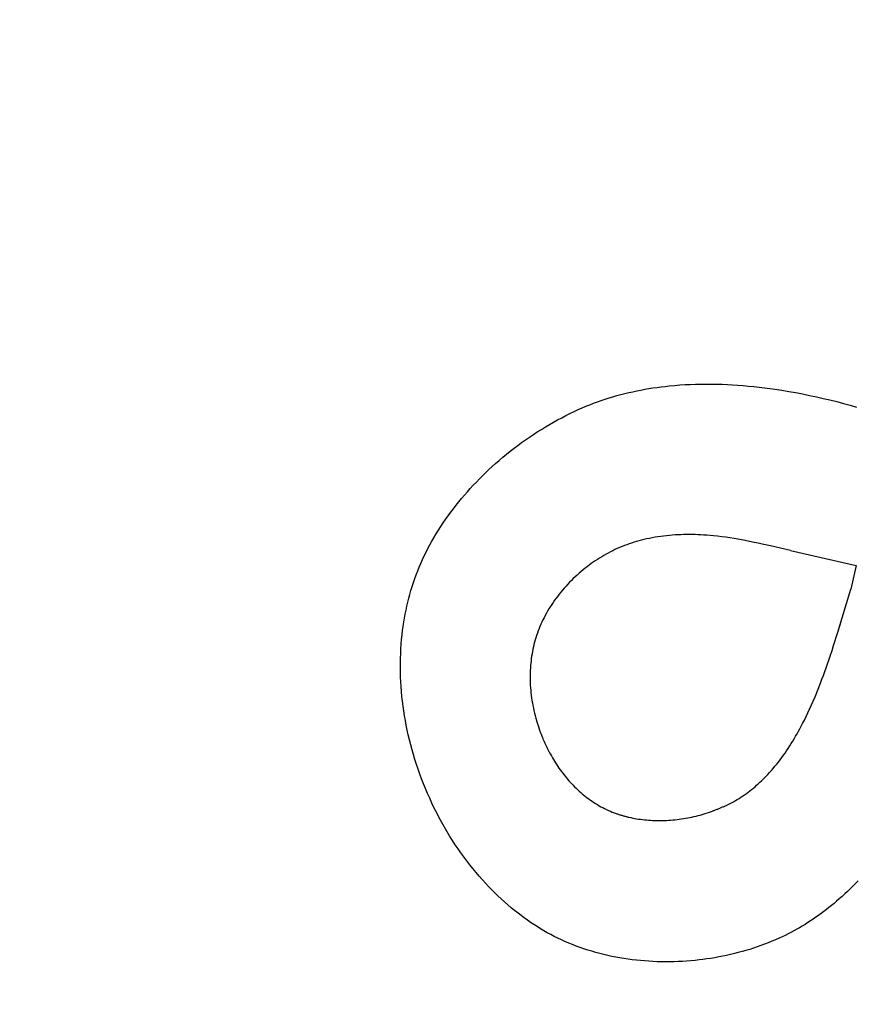
# Model space of a CAD drawing. Extents: x 0 to 1189, y 0 to 841.
# Drawn here: x 241 to 244, y 206 to 210 of the extents above; entities that cross this region are included whole.
import ezdxf

# ---------------------------------------------------------------- set-up
doc = ezdxf.new("R2010")
doc.units = 0
doc.header["$LTSCALE"] = 65.395
doc.layers.add('02___PRT_ALL_AXES', color=7, linetype='CONTINUOUS')
doc.layers.add('7_ALL_FEATURES', color=7, linetype='CONTINUOUS')

msp = doc.modelspace()

# ---------------------------------------------------------------- linework, layer by layer
at = {"layer": '02___PRT_ALL_AXES', "color": 7, "linetype": 'CONTINUOUS'}
msp.add_open_spline([(263.8798, 144.789), (261.7771, 144.8536), (257.5513, 145.2752), (251.3097, 146.7698), (245.2037, 149.1121), (239.2931, 152.2773), (233.6322, 156.2334), (228.2734, 160.9412), (223.2649, 166.3561), (217.0219, 174.5721), (211.7834, 183.8837), (207.5915, 193.9716), (204.0294, 204.8209), (201.0369, 219.1184), (199.8366, 236.7673), (201.0369, 254.4162), (204.0294, 268.7137), (207.5915, 279.5629), (211.7834, 289.6509), (217.0219, 298.9625), (223.2649, 307.1785), (228.2734, 312.5933), (233.6322, 317.3012), (239.2931, 321.2573), (245.2037, 324.4225), (251.3097, 326.7647), (257.5513, 328.2593), (261.7771, 328.681), (263.8798, 328.7456)], degree=3, knots=[0, 0, 0, 0, 0.025705, 0.0517, 0.078199, 0.105391, 0.133423, 0.162399, 0.192383, 0.223393, 0.288326, 0.322173, 0.356785, 0.427727, 0.5, 0.572273, 0.643215, 0.677827, 0.711674, 0.776607, 0.807617, 0.837601, 0.866577, 0.894609, 0.921801, 0.9483, 0.974295, 1, 1, 1, 1], dxfattribs=at)
at = {"layer": '7_ALL_FEATURES', "color": 7, "linetype": 'CONTINUOUS'}
for p, q in [((243.3943, 208.5064), (243.4098, 208.5091)), ((243.4098, 208.5091), (243.4253, 208.5115)), ((243.4253, 208.5115), (243.4409, 208.5138)), ((243.4409, 208.5138), (243.4565, 208.5158)), ((243.4565, 208.5158), (243.4721, 208.5177)), ((243.4721, 208.5177), (243.4877, 208.5194)), ((243.4877, 208.5194), (243.5077, 208.5213)), ((243.5077, 208.5213), (243.5278, 208.5229)), ((243.5278, 208.5229), (243.5479, 208.5242)), ((243.5479, 208.5242), (243.568, 208.5252)), ((243.568, 208.5252), (243.5882, 208.5259)), ((243.5882, 208.5259), (243.6084, 208.5264)), ((243.6084, 208.5264), (243.6286, 208.5266)), ((243.6286, 208.5266), (243.6489, 208.5265)), ((243.6489, 208.5265), (243.6691, 208.5262)), ((243.6691, 208.5262), (243.6894, 208.5256)), ((243.6894, 208.5256), (243.7097, 208.5248)), ((243.7097, 208.5248), (243.7299, 208.5237)), ((243.7299, 208.5237), (243.7502, 208.5224)), ((243.7502, 208.5224), (243.7705, 208.5208)), ((243.7705, 208.5208), (243.7907, 208.519)), ((243.7907, 208.519), (243.811, 208.517)), ((243.811, 208.517), (243.8312, 208.5148)), ((243.8312, 208.5148), (243.8514, 208.5124)), ((243.8514, 208.5124), (243.8716, 208.5097)), ((243.8716, 208.5097), (243.8918, 208.5069)), ((243.2424, 208.4685), (243.2573, 208.4733)), ((243.2573, 208.4733), (243.2723, 208.4778)), ((243.2723, 208.4778), (243.2874, 208.4821)), ((243.2874, 208.4821), (243.3025, 208.4862)), ((243.3025, 208.4862), (243.3177, 208.4901)), ((243.3177, 208.4901), (243.3329, 208.4938)), ((243.3329, 208.4938), (243.3482, 208.4972)), ((243.3482, 208.4972), (243.3635, 208.5005)), ((243.3635, 208.5005), (243.3789, 208.5036)), ((243.3789, 208.5036), (243.3943, 208.5064)), ((243.8918, 208.5069), (243.9183, 208.5028)), ((243.9183, 208.5028), (243.9449, 208.4984)), ((243.9449, 208.4984), (243.9713, 208.4937)), ((243.9713, 208.4937), (243.9976, 208.4886)), ((243.9976, 208.4886), (244.0239, 208.4833)), ((244.0239, 208.4833), (244.05, 208.4777)), ((244.05, 208.4777), (244.076, 208.4718)), ((244.076, 208.4718), (244.1019, 208.4656)), ((243.1398, 208.4288), (243.1542, 208.4352)), ((243.1542, 208.4352), (243.1687, 208.4413)), ((243.1687, 208.4413), (243.1833, 208.4472)), ((243.1833, 208.4472), (243.198, 208.4529)), ((243.198, 208.4529), (243.2127, 208.4583)), ((243.2127, 208.4583), (243.2275, 208.4635)), ((243.2275, 208.4635), (243.2424, 208.4685)), ((244.1019, 208.4656), (244.1276, 208.4592)), ((244.1276, 208.4592), (244.1532, 208.4525)), ((244.1532, 208.4525), (244.1786, 208.4456)), ((244.1786, 208.4456), (244.2038, 208.4385)), ((243.0606, 208.3894), (243.0763, 208.3978)), ((243.0763, 208.3978), (243.0921, 208.4059)), ((243.0921, 208.4059), (243.1079, 208.4138)), ((243.1079, 208.4138), (243.1238, 208.4214)), ((243.1238, 208.4214), (243.1398, 208.4288)), ((242.9985, 208.3532), (243.0139, 208.3626)), ((243.0139, 208.3626), (243.0294, 208.3718)), ((243.0294, 208.3718), (243.0449, 208.3807)), ((243.0449, 208.3807), (243.0606, 208.3894)), ((242.938, 208.3132), (242.953, 208.3236)), ((242.953, 208.3236), (242.9681, 208.3337)), ((242.9681, 208.3337), (242.9832, 208.3436)), ((242.9832, 208.3436), (242.9985, 208.3532)), ((242.894, 208.2808), (242.9085, 208.2918)), ((242.9085, 208.2918), (242.9232, 208.3026)), ((242.9232, 208.3026), (242.938, 208.3132)), ((242.8372, 208.2347), (242.8512, 208.2465)), ((242.8512, 208.2465), (242.8653, 208.2582)), ((242.8653, 208.2582), (242.8796, 208.2696)), ((242.8796, 208.2696), (242.894, 208.2808)), ((242.7983, 208.1998), (242.8108, 208.2113)), ((242.8108, 208.2113), (242.8234, 208.2226)), ((242.8234, 208.2226), (242.8372, 208.2347)), ((242.7618, 208.1643), (242.7738, 208.1763)), ((242.7738, 208.1763), (242.786, 208.1881)), ((242.786, 208.1881), (242.7983, 208.1998)), ((242.7269, 208.1274), (242.7384, 208.1398)), ((242.7384, 208.1398), (242.75, 208.1521)), ((242.75, 208.1521), (242.7618, 208.1643)), ((242.6936, 208.0892), (242.7045, 208.1021)), ((242.7045, 208.1021), (242.7156, 208.1148)), ((242.7156, 208.1148), (242.7269, 208.1274)), ((242.6621, 208.0498), (242.6724, 208.0631)), ((242.6724, 208.0631), (242.6829, 208.0762)), ((242.6829, 208.0762), (242.6936, 208.0892)), ((242.6326, 208.0093), (242.6422, 208.0229)), ((242.6422, 208.0229), (242.6521, 208.0364)), ((242.6521, 208.0364), (242.6621, 208.0498)), ((242.6051, 207.9676), (242.614, 207.9816)), ((242.614, 207.9816), (242.6232, 207.9955)), ((242.6232, 207.9955), (242.6326, 208.0093)), ((242.5879, 207.9393), (242.5964, 207.9535)), ((242.5964, 207.9535), (242.6051, 207.9676)), ((243.4552, 207.9441), (243.4443, 207.9425)), ((243.4661, 207.9456), (243.4552, 207.9441)), ((243.477, 207.9468), (243.4661, 207.9456)), ((243.4879, 207.9479), (243.477, 207.9468)), ((243.4988, 207.9488), (243.4879, 207.9479)), ((243.5097, 207.9496), (243.4988, 207.9488)), ((243.5207, 207.9502), (243.5097, 207.9496)), ((243.5316, 207.9507), (243.5207, 207.9502)), ((243.5425, 207.951), (243.5316, 207.9507)), ((243.5534, 207.9512), (243.5425, 207.951)), ((243.5643, 207.9513), (243.5534, 207.9512)), ((243.5752, 207.9512), (243.5643, 207.9513)), ((243.5861, 207.951), (243.5752, 207.9512)), ((243.5969, 207.9506), (243.5861, 207.951)), ((243.6078, 207.9501), (243.5969, 207.9506)), ((243.6186, 207.9495), (243.6078, 207.9501)), ((243.6313, 207.9487), (243.6186, 207.9495)), ((243.6439, 207.9476), (243.6313, 207.9487)), ((243.6565, 207.9465), (243.6439, 207.9476)), ((243.6723, 207.9448), (243.6565, 207.9465)), ((243.6881, 207.9429), (243.6723, 207.9448)), ((242.565, 207.8977), (242.5724, 207.9117)), ((242.5724, 207.9117), (242.5801, 207.9256)), ((242.5801, 207.9256), (242.5879, 207.9393)), ((243.316, 207.9089), (243.3069, 207.9053)), ((243.3252, 207.9123), (243.316, 207.9089)), ((243.3344, 207.9156), (243.3252, 207.9123)), ((243.3436, 207.9187), (243.3344, 207.9156)), ((243.3529, 207.9217), (243.3436, 207.9187)), ((243.3622, 207.9245), (243.3529, 207.9217)), ((243.3715, 207.9271), (243.3622, 207.9245)), ((243.3809, 207.9296), (243.3715, 207.9271)), ((243.3903, 207.9319), (243.3809, 207.9296)), ((243.401, 207.9344), (243.3903, 207.9319)), ((243.4118, 207.9367), (243.401, 207.9344)), ((243.4226, 207.9388), (243.4118, 207.9367)), ((243.4334, 207.9408), (243.4226, 207.9388)), ((243.4443, 207.9425), (243.4334, 207.9408)), ((243.7038, 207.9408), (243.6881, 207.9429)), ((243.7195, 207.9384), (243.7038, 207.9408)), ((243.7351, 207.936), (243.7195, 207.9384)), ((243.772, 207.9297), (243.7351, 207.936)), ((243.8126, 207.9214), (243.772, 207.9297)), ((243.828, 207.9181), (243.8126, 207.9214)), ((243.8434, 207.9147), (243.828, 207.9181)), ((243.8741, 207.9079), (243.8434, 207.9147)), ((243.9508, 207.8902), (243.8741, 207.9079)), ((242.5443, 207.8554), (242.5509, 207.8696)), ((242.5509, 207.8696), (242.5578, 207.8837)), ((242.5578, 207.8837), (242.565, 207.8977)), ((243.2375, 207.8714), (243.2293, 207.8665)), ((243.2459, 207.8762), (243.2375, 207.8714)), ((243.2543, 207.8807), (243.2459, 207.8762)), ((243.2628, 207.8852), (243.2543, 207.8807)), ((243.2713, 207.8894), (243.2628, 207.8852)), ((243.2799, 207.8936), (243.2713, 207.8894)), ((243.2889, 207.8977), (243.2799, 207.8936)), ((243.2979, 207.9016), (243.2889, 207.8977)), ((243.3069, 207.9053), (243.2979, 207.9016)), ((243.9508, 207.8902), (244.2016, 207.8335)), ((242.5317, 207.8267), (242.5379, 207.8411)), ((242.5379, 207.8411), (242.5443, 207.8554)), ((243.1811, 207.8343), (243.1733, 207.8284)), ((243.1889, 207.84), (243.1811, 207.8343)), ((243.1968, 207.8456), (243.1889, 207.84)), ((243.2048, 207.851), (243.1968, 207.8456)), ((243.2129, 207.8563), (243.2048, 207.851)), ((243.221, 207.8615), (243.2129, 207.8563)), ((243.2293, 207.8665), (243.221, 207.8615)), ((244.2016, 207.8335), (244.1819, 207.7429)), ((242.5147, 207.7827), (242.5202, 207.7975)), ((242.5202, 207.7975), (242.5258, 207.8123)), ((242.5258, 207.8123), (242.5317, 207.8267)), ((243.1352, 207.7966), (243.1278, 207.7898)), ((243.1426, 207.8032), (243.1352, 207.7966)), ((243.1502, 207.8098), (243.1426, 207.8032)), ((243.1579, 207.8162), (243.1502, 207.8098)), ((243.1657, 207.8224), (243.1579, 207.8162)), ((243.1733, 207.8284), (243.1657, 207.8224)), ((242.5047, 207.7528), (242.5096, 207.7678)), ((242.5096, 207.7678), (242.5147, 207.7827)), ((243.0996, 207.7615), (243.0928, 207.7542)), ((243.1064, 207.7688), (243.0996, 207.7615)), ((243.1134, 207.7759), (243.1064, 207.7688)), ((243.1206, 207.7829), (243.1134, 207.7759)), ((243.1278, 207.7898), (243.1206, 207.7829)), ((242.4917, 207.7076), (242.4958, 207.7227)), ((242.4958, 207.7227), (242.5001, 207.7378)), ((242.5001, 207.7378), (242.5047, 207.7528)), ((243.0671, 207.7238), (243.061, 207.716)), ((243.0733, 207.7316), (243.0671, 207.7238)), ((243.0797, 207.7392), (243.0733, 207.7316)), ((243.0862, 207.7467), (243.0797, 207.7392)), ((243.0928, 207.7542), (243.0862, 207.7467)), ((244.1325, 207.5788), (244.1819, 207.7429)), ((242.4844, 207.6772), (242.4879, 207.6924)), ((242.4879, 207.6924), (242.4917, 207.7076)), ((243.0382, 207.6838), (243.0328, 207.6755)), ((243.0436, 207.692), (243.0382, 207.6838)), ((243.0493, 207.7001), (243.0436, 207.692)), ((243.0551, 207.7081), (243.0493, 207.7001)), ((243.061, 207.716), (243.0551, 207.7081)), ((242.4752, 207.6313), (242.478, 207.6466)), ((242.478, 207.6466), (242.4811, 207.6619)), ((242.4811, 207.6619), (242.4844, 207.6772)), ((243.0178, 207.6503), (243.0132, 207.6418)), ((243.0227, 207.6588), (243.0178, 207.6503)), ((243.0277, 207.6672), (243.0227, 207.6588)), ((243.0328, 207.6755), (243.0277, 207.6672)), ((242.4704, 207.6006), (242.4727, 207.6159)), ((242.4727, 207.6159), (242.4752, 207.6313)), ((242.9969, 207.6084), (242.9933, 207.6001)), ((243.0007, 207.6167), (242.9969, 207.6084)), ((243.0046, 207.625), (243.0007, 207.6167)), ((243.0087, 207.6332), (243.0046, 207.625)), ((243.0132, 207.6418), (243.0087, 207.6332)), ((244.1333, 207.5823), (244.1445, 207.6188)), ((242.4644, 207.5496), (242.4662, 207.5674)), ((242.4662, 207.5674), (242.4683, 207.5852)), ((242.4683, 207.5852), (242.4704, 207.6006)), ((242.9834, 207.5744), (242.9804, 207.5658)), ((242.9865, 207.5831), (242.9834, 207.5744)), ((242.9899, 207.5917), (242.9865, 207.5831)), ((242.9933, 207.6001), (242.9899, 207.5917)), ((244.1159, 207.527), (244.1325, 207.5788)), ((242.4617, 207.514), (242.4629, 207.5318)), ((242.4629, 207.5318), (242.4644, 207.5496)), ((242.9703, 207.5307), (242.9682, 207.5219)), ((242.9726, 207.5395), (242.9703, 207.5307)), ((242.975, 207.5483), (242.9726, 207.5395)), ((242.9777, 207.5571), (242.975, 207.5483)), ((242.9804, 207.5658), (242.9777, 207.5571)), ((242.4602, 207.4784), (242.4608, 207.4962)), ((242.4608, 207.4962), (242.4617, 207.514)), ((242.9629, 207.4952), (242.9615, 207.4862)), ((242.9645, 207.5041), (242.9629, 207.4952)), ((242.9663, 207.513), (242.9645, 207.5041)), ((242.9682, 207.5219), (242.9663, 207.513)), ((244.1037, 207.4899), (244.1099, 207.5084)), ((244.1099, 207.5084), (244.1159, 207.527)), ((242.4599, 207.4607), (242.4602, 207.4784)), ((242.4599, 207.4429), (242.4599, 207.4607)), ((242.9581, 207.4593), (242.9573, 207.4502)), ((242.959, 207.4683), (242.9581, 207.4593)), ((242.9602, 207.4773), (242.959, 207.4683)), ((242.9615, 207.4862), (242.9602, 207.4773)), ((244.0873, 207.442), (244.0924, 207.4567)), ((244.0924, 207.4567), (244.0975, 207.4714)), ((244.0975, 207.4714), (244.1037, 207.4899)), ((242.4601, 207.4252), (242.4599, 207.4429)), ((242.4607, 207.4075), (242.4601, 207.4252)), ((242.9558, 207.4231), (242.9556, 207.4141)), ((242.9561, 207.4322), (242.9558, 207.4231)), ((242.9566, 207.4412), (242.9561, 207.4322)), ((242.9573, 207.4502), (242.9566, 207.4412)), ((244.0767, 207.4127), (244.082, 207.4274)), ((244.082, 207.4274), (244.0873, 207.442)), ((242.4615, 207.3887), (242.4607, 207.4075)), ((242.4626, 207.37), (242.4615, 207.3887)), ((242.9556, 207.4141), (242.9555, 207.405)), ((242.9555, 207.405), (242.9557, 207.3952)), ((242.9557, 207.3952), (242.956, 207.3855)), ((242.956, 207.3855), (242.9564, 207.3757)), ((244.0452, 207.3309), (244.0657, 207.3836)), ((244.0657, 207.3836), (244.0713, 207.3981)), ((244.0713, 207.3981), (244.0767, 207.4127)), ((242.4641, 207.3514), (242.4626, 207.37)), ((242.4658, 207.3327), (242.4641, 207.3514)), ((242.9564, 207.3757), (242.9571, 207.3659)), ((242.9571, 207.3659), (242.9579, 207.3561)), ((242.9579, 207.3561), (242.9588, 207.3464)), ((242.9588, 207.3464), (242.96, 207.3367)), ((242.4678, 207.3142), (242.4658, 207.3327)), ((242.4701, 207.2957), (242.4678, 207.3142)), ((242.96, 207.3367), (242.9613, 207.3269)), ((242.9613, 207.3269), (242.9627, 207.3172)), ((242.9627, 207.3172), (242.9643, 207.3075)), ((242.9643, 207.3075), (242.9661, 207.2979)), ((244.0239, 207.2837), (244.0452, 207.3309)), ((242.4727, 207.2772), (242.4701, 207.2957)), ((242.4756, 207.2588), (242.4727, 207.2772)), ((242.9661, 207.2979), (242.968, 207.2882)), ((242.968, 207.2882), (242.9701, 207.2786)), ((242.9701, 207.2786), (242.9724, 207.2691)), ((242.9724, 207.2691), (242.9748, 207.2595)), ((244.0108, 207.256), (244.0174, 207.2698)), ((244.0174, 207.2698), (244.0239, 207.2837)), ((242.4788, 207.2405), (242.4756, 207.2588)), ((242.4822, 207.2223), (242.4788, 207.2405)), ((242.9748, 207.2595), (242.9773, 207.25)), ((242.9773, 207.25), (242.98, 207.2405)), ((242.98, 207.2405), (242.9828, 207.2311)), ((242.9828, 207.2311), (242.9858, 207.2217)), ((243.9921, 207.219), (243.9972, 207.2288)), ((243.9972, 207.2288), (244.0041, 207.2423)), ((244.0041, 207.2423), (244.0108, 207.256)), ((242.4859, 207.2041), (242.4822, 207.2223)), ((242.4899, 207.186), (242.4859, 207.2041)), ((242.9858, 207.2217), (242.9889, 207.2124)), ((242.9889, 207.2124), (242.9921, 207.2031)), ((242.9921, 207.2031), (242.9955, 207.1939)), ((242.9955, 207.1939), (242.9979, 207.1878)), ((243.9762, 207.1899), (243.9816, 207.1995)), ((243.9816, 207.1995), (243.9869, 207.2092)), ((243.9869, 207.2092), (243.9921, 207.219)), ((242.4944, 207.1669), (242.4899, 207.186)), ((242.4992, 207.1478), (242.4944, 207.1669)), ((242.9979, 207.1878), (243.0003, 207.1817)), ((243.0003, 207.1817), (243.0025, 207.1762)), ((243.0025, 207.1762), (243.0048, 207.1707)), ((243.0048, 207.1707), (243.0071, 207.1652)), ((243.0071, 207.1652), (243.0095, 207.1598)), ((243.0095, 207.1598), (243.0119, 207.1543)), ((243.0119, 207.1543), (243.0144, 207.1489)), ((243.9539, 207.1524), (243.9596, 207.1617)), ((243.9596, 207.1617), (243.9653, 207.171)), ((243.9653, 207.171), (243.9708, 207.1804)), ((243.9708, 207.1804), (243.9762, 207.1899)), ((242.5043, 207.1289), (242.4992, 207.1478)), ((242.5096, 207.1101), (242.5043, 207.1289)), ((243.0144, 207.1489), (243.0169, 207.1436)), ((243.0169, 207.1436), (243.0195, 207.1382)), ((243.0195, 207.1382), (243.0221, 207.1329)), ((243.0221, 207.1329), (243.0248, 207.1276)), ((243.0248, 207.1276), (243.0275, 207.1223)), ((243.0275, 207.1223), (243.0303, 207.1171)), ((243.0303, 207.1171), (243.0331, 207.1119)), ((243.924, 207.1076), (243.9302, 207.1164)), ((243.9302, 207.1164), (243.9363, 207.1252)), ((243.9363, 207.1252), (243.9422, 207.1342)), ((243.9422, 207.1342), (243.9481, 207.1433)), ((243.9481, 207.1433), (243.9539, 207.1524)), ((242.5153, 207.0913), (242.5096, 207.1101)), ((242.5213, 207.0727), (242.5153, 207.0913)), ((243.0331, 207.1119), (243.0369, 207.1051)), ((243.0369, 207.1051), (243.0408, 207.0983)), ((243.0408, 207.0983), (243.0448, 207.0915)), ((243.0448, 207.0915), (243.0489, 207.0849)), ((243.0489, 207.0849), (243.053, 207.0783)), ((243.053, 207.0783), (243.0573, 207.0717)), ((243.8984, 207.0737), (243.9049, 207.082)), ((243.9049, 207.082), (243.9114, 207.0905)), ((243.9114, 207.0905), (243.9177, 207.099)), ((243.9177, 207.099), (243.924, 207.1076)), ((242.5275, 207.0542), (242.5213, 207.0727)), ((242.534, 207.0357), (242.5275, 207.0542)), ((243.0573, 207.0717), (243.0616, 207.0652)), ((243.0616, 207.0652), (243.066, 207.0588)), ((243.066, 207.0588), (243.0705, 207.0525)), ((243.0705, 207.0525), (243.0751, 207.0462)), ((243.0751, 207.0462), (243.0797, 207.04)), ((243.8639, 207.034), (243.871, 207.0417)), ((243.871, 207.0417), (243.878, 207.0495)), ((243.878, 207.0495), (243.8849, 207.0575)), ((243.8849, 207.0575), (243.8917, 207.0655)), ((243.8917, 207.0655), (243.8984, 207.0737)), ((242.5408, 207.0174), (242.534, 207.0357)), ((242.5479, 206.9992), (242.5408, 207.0174)), ((243.0797, 207.04), (243.0844, 207.0339)), ((243.0844, 207.0339), (243.0892, 207.0278)), ((243.0892, 207.0278), (243.0941, 207.0219)), ((243.0941, 207.0219), (243.0991, 207.016)), ((243.0991, 207.016), (243.1042, 207.0102)), ((243.1042, 207.0102), (243.1093, 207.0045)), ((243.1093, 207.0045), (243.1145, 206.9988)), ((243.828, 206.9987), (243.8342, 207.0044)), ((243.8342, 207.0044), (243.8403, 207.0101)), ((243.8403, 207.0101), (243.8463, 207.016)), ((243.8463, 207.016), (243.8523, 207.0219)), ((243.8523, 207.0219), (243.8581, 207.0279)), ((243.8581, 207.0279), (243.8639, 207.034)), ((242.5552, 206.9812), (242.5479, 206.9992)), ((242.5633, 206.9621), (242.5552, 206.9812)), ((243.1145, 206.9988), (243.12, 206.993)), ((243.12, 206.993), (243.1256, 206.9874)), ((243.1256, 206.9874), (243.1313, 206.9818)), ((243.1313, 206.9818), (243.1371, 206.9763)), ((243.1371, 206.9763), (243.1429, 206.9709)), ((243.1429, 206.9709), (243.1489, 206.9656)), ((243.1489, 206.9656), (243.1549, 206.9605)), ((243.7825, 206.9619), (243.7892, 206.9668)), ((243.7892, 206.9668), (243.7959, 206.9719)), ((243.7959, 206.9719), (243.8025, 206.9771)), ((243.8025, 206.9771), (243.809, 206.9823)), ((243.809, 206.9823), (243.8154, 206.9877)), ((243.8154, 206.9877), (243.8217, 206.9932)), ((243.8217, 206.9932), (243.828, 206.9987)), ((242.5716, 206.9432), (242.5633, 206.9621)), ((242.5803, 206.9245), (242.5716, 206.9432)), ((243.1549, 206.9605), (243.161, 206.9554)), ((243.161, 206.9554), (243.1672, 206.9505)), ((243.1672, 206.9505), (243.1734, 206.9456)), ((243.1734, 206.9456), (243.1798, 206.9409)), ((243.1798, 206.9409), (243.1862, 206.9363)), ((243.1862, 206.9363), (243.1927, 206.9318)), ((243.1927, 206.9318), (243.1993, 206.9274)), ((243.1993, 206.9274), (243.206, 206.9232)), ((243.7256, 206.9262), (243.733, 206.9302)), ((243.733, 206.9302), (243.7403, 206.9344)), ((243.7403, 206.9344), (243.7476, 206.9387)), ((243.7476, 206.9387), (243.7547, 206.9431)), ((243.7547, 206.9431), (243.7618, 206.9476)), ((243.7618, 206.9476), (243.7688, 206.9523)), ((243.7688, 206.9523), (243.7757, 206.957)), ((243.7757, 206.957), (243.7825, 206.9619)), ((242.5893, 206.9059), (242.5803, 206.9245)), ((242.5985, 206.8874), (242.5893, 206.9059)), ((243.206, 206.9232), (243.2128, 206.9191)), ((243.2128, 206.9191), (243.2196, 206.9151)), ((243.2196, 206.9151), (243.2265, 206.9112)), ((243.2265, 206.9112), (243.2335, 206.9075)), ((243.2335, 206.9075), (243.2406, 206.9039)), ((243.2406, 206.9039), (243.2478, 206.9004)), ((243.2478, 206.9004), (243.255, 206.8971)), ((243.255, 206.8971), (243.2624, 206.8939)), ((243.2624, 206.8939), (243.2697, 206.8908)), ((243.2697, 206.8908), (243.2771, 206.8879)), ((243.637, 206.8886), (243.6447, 206.8911)), ((243.6447, 206.8911), (243.6524, 206.8938)), ((243.6951, 206.9111), (243.7028, 206.9147)), ((243.7028, 206.9147), (243.7105, 206.9184)), ((243.7105, 206.9184), (243.7181, 206.9222)), ((243.7181, 206.9222), (243.7256, 206.9262)), ((242.608, 206.8691), (242.5985, 206.8874)), ((242.6179, 206.851), (242.608, 206.8691)), ((243.2771, 206.8879), (243.2845, 206.8852)), ((243.2845, 206.8852), (243.2872, 206.8843)), ((243.2872, 206.8843), (243.2899, 206.8833)), ((243.2899, 206.8833), (243.2926, 206.8824)), ((243.2926, 206.8824), (243.2952, 206.8815)), ((243.2952, 206.8815), (243.298, 206.8807)), ((243.298, 206.8807), (243.3007, 206.8798)), ((243.3007, 206.8798), (243.3034, 206.879)), ((243.3034, 206.879), (243.3061, 206.8782)), ((243.3061, 206.8782), (243.3088, 206.8774)), ((243.3088, 206.8774), (243.3116, 206.8766)), ((243.3116, 206.8766), (243.3143, 206.8758)), ((243.3143, 206.8758), (243.3169, 206.8751)), ((243.3169, 206.8751), (243.3196, 206.8744)), ((243.3196, 206.8744), (243.3223, 206.8737)), ((243.3223, 206.8737), (243.3251, 206.873)), ((243.3251, 206.873), (243.3278, 206.8723)), ((243.3278, 206.8723), (243.3305, 206.8716)), ((243.3305, 206.8716), (243.3332, 206.871)), ((243.3332, 206.871), (243.3405, 206.8694)), ((243.3405, 206.8694), (243.3479, 206.8679)), ((243.3479, 206.8679), (243.3553, 206.8665)), ((243.3553, 206.8665), (243.3628, 206.8652)), ((243.3628, 206.8652), (243.3702, 206.864)), ((243.3702, 206.864), (243.3777, 206.8629)), ((243.3777, 206.8629), (243.3853, 206.862)), ((243.3853, 206.862), (243.3929, 206.8611)), ((243.3929, 206.8611), (243.4005, 206.8604)), ((243.4005, 206.8604), (243.4081, 206.8598)), ((243.4081, 206.8598), (243.4158, 206.8593)), ((243.4158, 206.8593), (243.4234, 206.8588)), ((243.4234, 206.8588), (243.4311, 206.8585)), ((243.4311, 206.8585), (243.4388, 206.8583)), ((243.4388, 206.8583), (243.4466, 206.8583)), ((243.4466, 206.8583), (243.4543, 206.8583)), ((243.4543, 206.8583), (243.4621, 206.8584)), ((243.4621, 206.8584), (243.4698, 206.8586)), ((243.4698, 206.8586), (243.4776, 206.859)), ((243.4776, 206.859), (243.4854, 206.8594)), ((243.4854, 206.8594), (243.4931, 206.8599)), ((243.4931, 206.8599), (243.5013, 206.8606)), ((243.5013, 206.8606), (243.5094, 206.8614)), ((243.5094, 206.8614), (243.5175, 206.8623)), ((243.5175, 206.8623), (243.5256, 206.8633)), ((243.5256, 206.8633), (243.5337, 206.8644)), ((243.5337, 206.8644), (243.5418, 206.8656)), ((243.5418, 206.8656), (243.5499, 206.8669)), ((243.5499, 206.8669), (243.558, 206.8684)), ((243.558, 206.8684), (243.566, 206.8699)), ((243.566, 206.8699), (243.574, 206.8716)), ((243.574, 206.8716), (243.582, 206.8733)), ((243.582, 206.8733), (243.59, 206.8752)), ((243.59, 206.8752), (243.5979, 206.8772)), ((243.5979, 206.8772), (243.6058, 206.8792)), ((243.6058, 206.8792), (243.6137, 206.8814)), ((243.6137, 206.8814), (243.6215, 206.8837)), ((243.6215, 206.8837), (243.6293, 206.8861)), ((243.6293, 206.8861), (243.637, 206.8886)), ((242.628, 206.8331), (242.6179, 206.851)), ((242.6384, 206.8153), (242.628, 206.8331)), ((242.6491, 206.7977), (242.6384, 206.8153)), ((242.6592, 206.7817), (242.6491, 206.7977)), ((242.6696, 206.7659), (242.6592, 206.7817)), ((242.6802, 206.7502), (242.6696, 206.7659)), ((242.691, 206.7347), (242.6802, 206.7502)), ((242.7021, 206.7193), (242.691, 206.7347)), ((242.7134, 206.7042), (242.7021, 206.7193)), ((242.725, 206.6892), (242.7134, 206.7042)), ((242.7368, 206.6744), (242.725, 206.6892)), ((242.7489, 206.6598), (242.7368, 206.6744)), ((242.7612, 206.6454), (242.7489, 206.6598)), ((242.7737, 206.6312), (242.7612, 206.6454)), ((242.7851, 206.6187), (242.7737, 206.6312)), ((244.2092, 206.6282), (244.1993, 206.6178)), ((242.7966, 206.6063), (242.7851, 206.6187)), ((242.8084, 206.5942), (242.7966, 206.6063)), ((242.8204, 206.5822), (242.8084, 206.5942)), ((244.1792, 206.5976), (244.169, 206.5877)), ((244.1893, 206.6076), (244.1792, 206.5976)), ((244.1993, 206.6178), (244.1893, 206.6076)), ((242.8325, 206.5704), (242.8204, 206.5822)), ((242.8448, 206.5588), (242.8325, 206.5704)), ((242.8574, 206.5474), (242.8448, 206.5588)), ((244.1377, 206.5589), (244.127, 206.5496)), ((244.1482, 206.5684), (244.1377, 206.5589)), ((244.1587, 206.578), (244.1482, 206.5684)), ((244.169, 206.5877), (244.1587, 206.578)), ((242.8701, 206.5362), (242.8574, 206.5474)), ((242.883, 206.5253), (242.8701, 206.5362)), ((242.8961, 206.5145), (242.883, 206.5253)), ((242.9094, 206.504), (242.8961, 206.5145)), ((244.0884, 206.5181), (244.0786, 206.5105)), ((244.0982, 206.5258), (244.0884, 206.5181)), ((244.1079, 206.5336), (244.0982, 206.5258)), ((244.1175, 206.5415), (244.1079, 206.5336)), ((244.127, 206.5496), (244.1175, 206.5415)), ((242.9213, 206.495), (242.9094, 206.504)), ((242.9332, 206.4861), (242.9213, 206.495)), ((242.9454, 206.4775), (242.9332, 206.4861)), ((242.9577, 206.469), (242.9454, 206.4775)), ((244.0381, 206.4816), (244.0278, 206.4748)), ((244.0484, 206.4887), (244.0381, 206.4816)), ((244.0585, 206.4958), (244.0484, 206.4887)), ((244.0686, 206.5031), (244.0585, 206.4958)), ((244.0786, 206.5105), (244.0686, 206.5031)), ((242.9701, 206.4607), (242.9577, 206.469)), ((242.9827, 206.4527), (242.9701, 206.4607)), ((242.9954, 206.4448), (242.9827, 206.4527)), ((243.0083, 206.4372), (242.9954, 206.4448)), ((243.9747, 206.4425), (243.9637, 206.4364)), ((243.9855, 206.4486), (243.9747, 206.4425)), ((243.9962, 206.455), (243.9855, 206.4486)), ((244.0068, 206.4614), (243.9962, 206.455)), ((244.0174, 206.468), (244.0068, 206.4614)), ((244.0278, 206.4748), (244.0174, 206.468)), ((243.0214, 206.4297), (243.0083, 206.4372)), ((243.0346, 206.4225), (243.0214, 206.4297)), ((243.0479, 206.4156), (243.0346, 206.4225)), ((243.0614, 206.4088), (243.0479, 206.4156)), ((243.0751, 206.4023), (243.0614, 206.4088)), ((243.0889, 206.3961), (243.0751, 206.4023)), ((243.8939, 206.4026), (243.8801, 206.3967)), ((243.9077, 206.4086), (243.8939, 206.4026)), ((243.9191, 206.4139), (243.9077, 206.4086)), ((243.9304, 206.4193), (243.9191, 206.4139)), ((243.9416, 206.4249), (243.9304, 206.4193)), ((243.9527, 206.4306), (243.9416, 206.4249)), ((243.9637, 206.4364), (243.9527, 206.4306)), ((243.1031, 206.3899), (243.0889, 206.3961)), ((243.1175, 206.384), (243.1031, 206.3899)), ((243.132, 206.3784), (243.1175, 206.384)), ((243.1466, 206.3731), (243.132, 206.3784)), ((243.1614, 206.3679), (243.1466, 206.3731)), ((243.1764, 206.3631), (243.1614, 206.3679)), ((243.1914, 206.3585), (243.1764, 206.3631)), ((243.795, 206.366), (243.7804, 206.3616)), ((243.8094, 206.3706), (243.795, 206.366)), ((243.8237, 206.3754), (243.8094, 206.3706)), ((243.838, 206.3804), (243.8237, 206.3754)), ((243.8521, 206.3856), (243.838, 206.3804)), ((243.8662, 206.3911), (243.8521, 206.3856)), ((243.8801, 206.3967), (243.8662, 206.3911)), ((243.2066, 206.3541), (243.1914, 206.3585)), ((243.2219, 206.35), (243.2066, 206.3541)), ((243.2373, 206.3461), (243.2219, 206.35)), ((243.2526, 206.3426), (243.2373, 206.3461)), ((243.2679, 206.3393), (243.2526, 206.3426)), ((243.2834, 206.3362), (243.2679, 206.3393)), ((243.2989, 206.3334), (243.2834, 206.3362)), ((243.3145, 206.3308), (243.2989, 206.3334)), ((243.3302, 206.3285), (243.3145, 206.3308)), ((243.3459, 206.3264), (243.3302, 206.3285)), ((243.3617, 206.3245), (243.3459, 206.3264)), ((243.6014, 206.3254), (243.5862, 206.3238)), ((243.6165, 206.3273), (243.6014, 206.3254)), ((243.6317, 206.3293), (243.6165, 206.3273)), ((243.6468, 206.3316), (243.6317, 206.3293)), ((243.6618, 206.3341), (243.6468, 206.3316)), ((243.6769, 206.3368), (243.6618, 206.3341)), ((243.6918, 206.3397), (243.6769, 206.3368)), ((243.7068, 206.3428), (243.6918, 206.3397)), ((243.7216, 206.3462), (243.7068, 206.3428)), ((243.7364, 206.3497), (243.7216, 206.3462)), ((243.7512, 206.3535), (243.7364, 206.3497)), ((243.7659, 206.3574), (243.7512, 206.3535)), ((243.7804, 206.3616), (243.7659, 206.3574)), ((243.3775, 206.3229), (243.3617, 206.3245)), ((243.3934, 206.3215), (243.3775, 206.3229)), ((243.4094, 206.3204), (243.3934, 206.3215)), ((243.4254, 206.3195), (243.4094, 206.3204)), ((243.4414, 206.3189), (243.4254, 206.3195)), ((243.4574, 206.3184), (243.4414, 206.3189)), ((243.4735, 206.3183), (243.4574, 206.3184)), ((243.4896, 206.3183), (243.4735, 206.3183)), ((243.5057, 206.3187), (243.4896, 206.3183)), ((243.5218, 206.3192), (243.5057, 206.3187)), ((243.5379, 206.32), (243.5218, 206.3192)), ((243.554, 206.321), (243.5379, 206.32)), ((243.5701, 206.3223), (243.554, 206.321)), ((243.5862, 206.3238), (243.5701, 206.3223))]:
    msp.add_line(p, q, dxfattribs=at)
for points, knots in [([(264.2324, 361.7673), (261.3375, 361.7673), (255.5125, 361.3608), (246.8836, 359.5417), (238.4281, 356.5328), (230.2313, 352.3669), (222.3712, 347.0879), (214.9222, 340.7495), (207.9541, 333.4148), (201.5316, 325.1553), (195.7147, 316.0505), (190.5577, 306.188), (186.1089, 295.662), (182.4102, 284.5733), (179.4964, 273.0271), (176.6851, 257.114), (175.2812, 236.7673), (176.6851, 216.4206), (179.4964, 200.5074), (182.4102, 188.9613), (186.1089, 177.8725), (190.5577, 167.3465), (195.7147, 157.484), (201.5316, 148.3793), (207.9541, 140.1197), (214.9222, 132.785), (222.3712, 126.4467), (230.2313, 121.1677), (238.4281, 117.0018), (246.8836, 113.9928), (255.5125, 112.1737), (261.3375, 111.7673), (264.2324, 111.7673)], [0, 0, 0, 0, 0.025732, 0.051708, 0.078157, 0.105278, 0.133229, 0.162128, 0.192044, 0.223003, 0.25499, 0.287955, 0.321815, 0.356461, 0.391762, 0.427568, 0.5, 0.572432, 0.608238, 0.643539, 0.678185, 0.712045, 0.74501, 0.776997, 0.807956, 0.837872, 0.866771, 0.894722, 0.921843, 0.948292, 0.974268, 1, 1, 1, 1]), ([(263.1717, 359.7673), (260.3232, 359.7673), (256.0335, 359.4677), (250.3902, 358.4818), (244.7487, 357.0961), (237.7802, 354.6167), (231.107, 351.2248), (225.9396, 347.9819), (220.8106, 344.3273), (214.6502, 339.0856), (207.794, 331.8685), (201.4741, 323.741), (195.7503, 314.782), (190.6758, 305.0773), (186.2982, 294.7197), (182.6587, 283.8084), (179.7915, 272.447), (177.0252, 256.7884), (175.6437, 236.7673), (177.0252, 216.7462), (179.7915, 201.0876), (182.6587, 189.7262), (186.2982, 178.8149), (190.6758, 168.4573), (195.7503, 158.7526), (201.4741, 149.7935), (207.794, 141.666), (214.6502, 134.449), (220.8106, 129.2073), (225.9396, 125.5527), (231.107, 122.3098), (237.7802, 118.9179), (244.7487, 116.4385), (250.3902, 115.0528), (256.0335, 114.0669), (260.3232, 113.7673), (263.1717, 113.7673)], [0, 0, 0, 0, 0.025731, 0.03868, 0.051721, 0.078168, 0.105287, 0.119156, 0.133249, 0.162146, 0.192061, 0.223018, 0.255003, 0.287967, 0.321825, 0.356469, 0.391768, 0.427572, 0.5, 0.572428, 0.608232, 0.643531, 0.678175, 0.712033, 0.744997, 0.776982, 0.807939, 0.837854, 0.866751, 0.880844, 0.894713, 0.921832, 0.948279, 0.96132, 0.974269, 1, 1, 1, 1]), ([(263.1717, 143.7673), (261.0179, 143.7673), (256.6841, 144.0697), (250.2642, 145.4231), (243.9734, 147.6618), (237.8749, 150.7612), (232.027, 154.6888), (226.485, 159.4045), (221.3006, 164.8615), (216.5223, 171.0066), (212.1945, 177.7806), (208.3578, 185.1182), (205.0477, 192.9498), (201.3486, 204.0405), (198.2394, 218.6812), (196.9925, 236.7673), (198.2394, 254.8534), (201.3486, 269.4941), (205.0477, 280.5848), (208.3578, 288.4164), (212.1945, 295.754), (216.5223, 302.5279), (221.3006, 308.6731), (226.485, 314.1301), (232.027, 318.8458), (237.8749, 322.7734), (243.9734, 325.8728), (250.2642, 328.1115), (256.6841, 329.4649), (261.0179, 329.7673), (263.1717, 329.7673)], [0, 0, 0, 0, 0.025734, 0.051713, 0.078165, 0.105288, 0.133242, 0.162143, 0.192062, 0.223024, 0.255014, 0.287982, 0.321845, 0.356495, 0.427562, 0.5, 0.572438, 0.643505, 0.678155, 0.712018, 0.744986, 0.776976, 0.807938, 0.837857, 0.866758, 0.894712, 0.921835, 0.948287, 0.974266, 1, 1, 1, 1]), ([(263.8788, 144.7673), (261.7482, 144.7673), (257.461, 145.0664), (251.1101, 146.4053), (244.8869, 148.6199), (238.854, 151.686), (233.069, 155.5713), (227.5865, 160.2363), (222.458, 165.6347), (217.7311, 171.7137), (213.4496, 178.4151), (208.3264, 188.2132), (204.3425, 198.8684), (201.5133, 210.0795), (199.4439, 221.7925), (198.4108, 236.7673), (199.4439, 251.7421), (201.5133, 263.4551), (204.3425, 274.6662), (208.3264, 285.3213), (213.4496, 295.1195), (217.7311, 301.8209), (222.458, 307.8999), (227.5865, 313.2982), (233.069, 317.9632), (238.854, 321.8486), (244.8869, 324.9147), (251.1101, 327.1293), (257.461, 328.4681), (261.7482, 328.7673), (263.8788, 328.7673)], [0, 0, 0, 0, 0.025735, 0.051714, 0.078166, 0.105289, 0.133243, 0.162145, 0.192064, 0.223026, 0.255017, 0.287985, 0.356446, 0.391751, 0.427561, 0.5, 0.572439, 0.608249, 0.643554, 0.712015, 0.744983, 0.776974, 0.807936, 0.837855, 0.866757, 0.894711, 0.921834, 0.948286, 0.974265, 1, 1, 1, 1]), ([(224.1382, 277.5654), (222.9189, 274.2249), (220.7906, 267.3454), (218.5612, 256.6913), (217.286, 245.7309), (216.9846, 234.6332), (217.6614, 223.5683), (219.3061, 212.7057), (221.8945, 202.2118), (225.388, 192.2473), (229.7355, 182.9646), (234.8736, 174.5059), (240.7287, 167.0015), (247.2156, 160.5699), (253.1309, 156.1471), (258.0712, 153.2694), (261.8332, 151.4573), (265.6716, 149.9795), (269.5713, 148.8425), (273.5161, 148.0515), (276.1714, 147.7567), (277.498, 147.6685)], [0, 0, 0, 0, 0.066998, 0.135425, 0.204801, 0.274609, 0.344315, 0.413386, 0.481317, 0.547653, 0.612007, 0.674089, 0.733727, 0.790889, 0.845705, 0.872339, 0.898513, 0.92429, 0.949743, 0.974951, 1, 1, 1, 1]), ([(243.6951, 206.9111), (243.6881, 206.908), (243.6794, 206.9042), (243.6688, 206.9), (243.6635, 206.898), (243.6581, 206.8959), (243.6543, 206.8945), (243.6524, 206.8938)], [0, 0, 0, 0, 0.5, 0.625, 0.75, 0.875, 1, 1, 1, 1])]:
    msp.add_open_spline(points, degree=3, knots=knots, dxfattribs=at)
at = {"layer": '7_ALL_FEATURES', "color": 9, "linetype": 'CONTINUOUS'}
for points, knots in [([(224.3672, 277.2134), (223.1602, 273.9058), (221.053, 267.0931), (218.8446, 256.5413), (217.5798, 245.6836), (217.2784, 234.6887), (217.9449, 223.7257), (219.5691, 212.9639), (222.1264, 202.569), (225.5779, 192.7013), (229.8718, 183.5128), (234.9434, 175.145), (240.718, 167.7275), (247.1086, 161.377), (252.9308, 157.0135), (257.7885, 154.1773), (261.4832, 152.3934), (265.2505, 150.9395), (269.0756, 149.8214), (272.9431, 149.0438), (275.5459, 148.7538), (276.846, 148.667)], [0, 0, 0, 0, 0.067125, 0.135706, 0.205254, 0.275244, 0.34513, 0.414373, 0.482459, 0.548919, 0.613358, 0.675472, 0.735076, 0.792127, 0.846746, 0.87325, 0.899273, 0.924881, 0.950148, 0.975158, 1, 1, 1, 1]), ([(276.846, 151.8692), (275.5953, 151.9559), (273.0916, 152.2409), (269.3719, 152.9975), (265.6932, 154.0809), (262.0705, 155.4867), (258.5176, 157.2093), (253.8468, 159.9454), (248.2488, 164.1509), (242.1044, 170.2668), (236.5519, 177.4068), (231.6747, 185.459), (227.5446, 194.2993), (224.2233, 203.7917), (221.7608, 213.7907), (220.1942, 224.1426), (219.5472, 234.6886), (219.8297, 245.2665), (221.0375, 255.714), (223.1517, 265.8694), (225.1711, 272.4276), (226.3281, 275.6123)], [0, 0, 0, 0, 0.024843, 0.049854, 0.075125, 0.100738, 0.126767, 0.153277, 0.207907, 0.264967, 0.324574, 0.386687, 0.451119, 0.517569, 0.585642, 0.654872, 0.724747, 0.794729, 0.864276, 0.932861, 1, 1, 1, 1]), ([(257.9686, 159.6878), (256.0562, 160.7905), (252.3059, 163.2918), (247.0802, 167.7668), (242.2129, 172.9784), (236.1751, 180.9585), (231.1844, 190.0666), (227.2851, 199.9503), (224.8813, 207.8665), (223.0684, 216.0895), (221.46, 227.373), (221.1056, 238.8617), (222.0057, 250.2757), (223.7185, 261.4039), (225.9279, 269.5424), (227.8194, 274.7576)], [0, 0, 0, 0, 0.05184, 0.105535, 0.161227, 0.218962, 0.340198, 0.403519, 0.468299, 0.534253, 0.60106, 0.735759, 0.803023, 0.869724, 1, 1, 1, 1]), ([(267.5164, 144.9156), (265.4811, 145.1931), (261.4085, 146.0251), (255.4513, 148.0636), (249.6591, 150.8801), (244.0838, 154.4476), (238.7731, 158.7333), (233.7725, 163.6983), (229.1241, 169.2989), (223.3687, 177.6642), (217.3164, 189.4567), (212.1132, 205.0068), (209.0288, 221.6348), (208.455, 233.0488), (208.5438, 238.7865)], [0, 0, 0, 0, 0.051231, 0.103323, 0.156639, 0.211474, 0.268051, 0.326516, 0.386935, 0.449306, 0.579472, 0.715949, 0.856884, 1, 1, 1, 1]), ([(207.7938, 236.7673), (207.7938, 231.6857), (208.3672, 221.578), (210.9316, 206.7778), (215.1348, 192.7379), (220.8741, 179.8166), (228.0078, 168.3437), (235.0769, 160.1161), (241.2568, 154.5841), (246.0492, 151.0239), (251.0309, 148.0205), (254.495, 146.3849), (256.2436, 145.671)], [0, 0, 0, 0, 0.139981, 0.278164, 0.412872, 0.542668, 0.666488, 0.783768, 0.840007, 0.8947, 0.947973, 1, 1, 1, 1]), ([(264.7004, 144.7792), (262.7469, 145.1647), (258.8479, 146.1915), (253.1682, 148.4485), (247.6575, 151.4142), (242.3611, 155.0627), (237.3199, 159.3641), (230.8962, 166.0207), (225.2566, 173.7636), (220.4626, 182.32), (216.1192, 191.6805), (211.8763, 204.2921), (208.793, 220.2696), (208.1025, 231.2434), (208.1025, 236.7673)], [0, 0, 0, 0, 0.051391, 0.103753, 0.157394, 0.212562, 0.269439, 0.328138, 0.451019, 0.515231, 0.581111, 0.717113, 0.857431, 1, 1, 1, 1]), ([(272.3539, 145.5364), (270.2817, 145.6316), (266.12, 146.1086), (259.9815, 147.6657), (253.9813, 150.0502), (248.177, 153.2374), (242.6214, 157.1955), (237.365, 161.886), (232.4545, 167.2651), (226.3371, 175.4078), (221.2058, 184.6153), (217.1006, 194.5779), (213.614, 205.2816), (210.6852, 219.3738), (209.9044, 230.939), (209.9044, 236.7673)], [0, 0, 0, 0, 0.051386, 0.103391, 0.156439, 0.210889, 0.267025, 0.325049, 0.385075, 0.447138, 0.577029, 0.644699, 0.713879, 0.855628, 1, 1, 1, 1])]:
    msp.add_open_spline(points, degree=3, knots=knots, dxfattribs=at)

doc.saveas('drawing.dxf')
